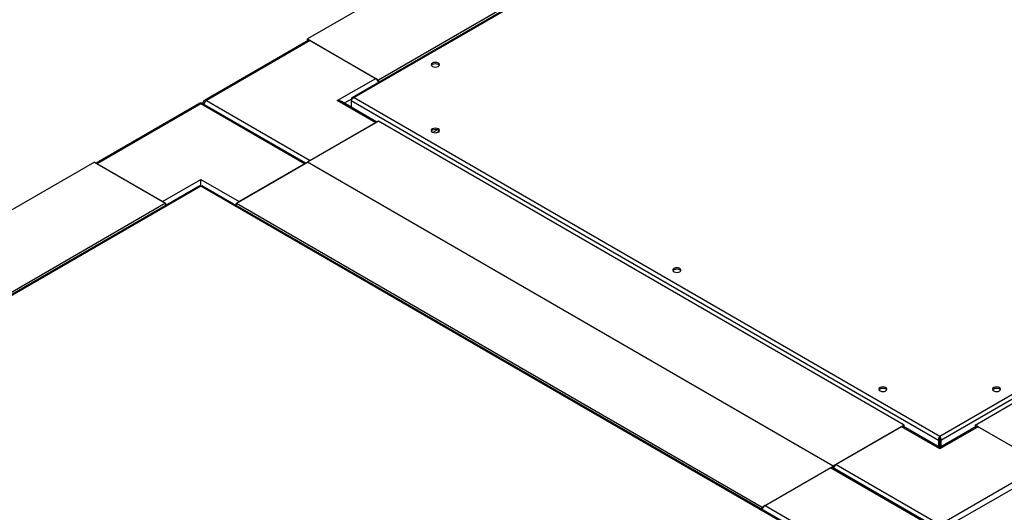
# Model space of a CAD drawing. Units: millimetres. Extents: x 184 to 659, y 157 to 529.
# Drawn here: x 557 to 581, y 239 to 251 of the extents above; entities that cross this region are included whole.
import ezdxf

# ---------------------------------------------------------------- set-up
doc = ezdxf.new("R2010")
doc.units = ezdxf.units.MM

msp = doc.modelspace()

# ---------------------------------------------------------------- linework, layer by layer
at = {"color": 7, "linetype": 'Continuous', "lineweight": 25}
for p, q in [((601.065, 271.96), (563.941, 250.53)), ((603.691, 271.374), (565.056, 249.07)), ((603.716, 271.365), (565.101, 249.072)), ((602.832, 270.94), (565.709, 249.509)), ((579.675, 240.659), (618.29, 262.951)), ((579.704, 240.562), (618.359, 262.877)), ((580.558, 240.937), (617.682, 262.368)), ((563.962, 250.494), (561.381, 249.004)), ((564.012, 250.489), (561.431, 248.999)), ((563.941, 250.482), (563.941, 250.53)), ((563.941, 250.53), (565.709, 249.509)), ((564.012, 250.489), (565.639, 249.55)), ((564.684, 248.999), (565.639, 249.55)), ((565.709, 249.509), (565.709, 249.447)), ((561.24, 248.922), (558.68, 247.444)), ((563.9, 247.444), (561.34, 248.922)), ((561.431, 248.999), (564.012, 247.509)), ((565.639, 248.448), (564.684, 248.999)), ((565.668, 248.465), (564.784, 248.975)), ((565.032, 249.033), (565.045, 249.025)), ((565.032, 249.033), (565.032, 248.998)), ((565.032, 248.998), (579.645, 240.562)), ((565.032, 248.998), (565.032, 248.832)), ((565.101, 249.072), (579.675, 240.659)), ((561.29, 248.917), (558.709, 247.427)), ((563.871, 247.427), (561.29, 248.917)), ((565.709, 248.489), (563.941, 247.468)), ((565.639, 248.448), (564.012, 247.509)), ((578.791, 240.937), (565.709, 248.489)), ((558.638, 247.468), (545.557, 239.916)), ((558.638, 247.468), (560.406, 246.448)), ((562.174, 246.448), (563.941, 247.468)), ((577.023, 239.916), (563.941, 247.468)), ((560.335, 246.489), (558.709, 247.427)), ((563.871, 247.427), (562.244, 246.489)), ((560.335, 246.489), (561.29, 247.04)), ((561.29, 247.04), (562.244, 246.489)), ((561.265, 246.881), (546.671, 238.457)), ((561.29, 246.872), (546.716, 238.459)), ((561.29, 246.872), (561.29, 246.876)), ((575.863, 238.459), (561.29, 246.872)), ((575.908, 238.457), (561.315, 246.881)), ((560.406, 246.448), (547.324, 238.896)), ((560.406, 246.448), (560.406, 246.386)), ((562.174, 246.448), (575.255, 238.896)), ((562.174, 246.386), (562.174, 246.448)), ((578.791, 240.937), (577.023, 239.916)), ((578.72, 240.896), (577.094, 239.957)), ((579.675, 240.345), (578.72, 240.896)), ((579.675, 240.379), (578.77, 240.901)), ((578.791, 240.889), (578.791, 240.937)), ((580.579, 240.901), (579.675, 240.379)), ((580.629, 240.896), (579.675, 240.345)), ((582.326, 239.916), (580.558, 240.937)), ((580.558, 240.937), (580.558, 240.889)), ((582.256, 239.957), (580.629, 240.896)), ((579.675, 240.631), (579.675, 240.659)), ((579.645, 240.562), (579.67, 240.577)), ((579.645, 240.562), (579.645, 240.396)), ((579.67, 240.577), (579.67, 240.382)), ((579.704, 240.562), (579.68, 240.577)), ((579.68, 240.577), (579.68, 240.382)), ((579.704, 240.562), (579.704, 240.396)), ((575.255, 238.896), (577.023, 239.916)), ((575.326, 238.937), (576.952, 239.876)), ((579.533, 238.386), (576.952, 239.876)), ((579.583, 238.391), (577.002, 239.881)), ((577.023, 239.916), (577.023, 239.869)), ((577.094, 239.957), (579.675, 238.467)), ((579.675, 238.467), (582.256, 239.957)), ((582.326, 239.835), (579.745, 238.345)), ((575.255, 238.834), (575.255, 238.896)), ((575.326, 238.937), (576.28, 238.386))]:
    msp.add_line(p, q, dxfattribs=at)
at = {"color": 8, "linetype": 'Continuous', "lineweight": 25}
for p, q in [((565.034, 249.038), (564.855, 248.934)), ((567.179, 248.276), (567.064, 248.209)), ((567.147, 248.2), (567.22, 248.242)), ((561.29, 246.876), (561.287, 246.874)), ((561.293, 246.874), (561.29, 246.876))]:
    msp.add_line(p, q, dxfattribs=at)
at = {"color": 7, "linetype": 'Continuous', "lineweight": 25, "flags": 128}
for points in [[(567.194, 249.93), (567.162, 249.942), (567.123, 249.947), (567.085, 249.942), (567.053, 249.93), (567.031, 249.911), (567.023, 249.889), (567.031, 249.867), (567.053, 249.848), (567.085, 249.836), (567.123, 249.831), (567.162, 249.836), (567.194, 249.848), (567.216, 249.867), (567.223, 249.889), (567.216, 249.911), (567.194, 249.93)], [(567.027, 249.875), (567.031, 249.882), (567.053, 249.901), (567.085, 249.914), (567.123, 249.918), (567.162, 249.914), (567.194, 249.901), (567.216, 249.882), (567.22, 249.875)], [(567.194, 248.297), (567.162, 248.309), (567.123, 248.314), (567.085, 248.309), (567.053, 248.297), (567.031, 248.278), (567.023, 248.256), (567.031, 248.234), (567.053, 248.215), (567.085, 248.203), (567.123, 248.198), (567.162, 248.203), (567.194, 248.215), (567.216, 248.234), (567.223, 248.256), (567.216, 248.278), (567.194, 248.297)], [(567.027, 248.242), (567.031, 248.25), (567.053, 248.268), (567.085, 248.281), (567.123, 248.285), (567.162, 248.281), (567.194, 248.268), (567.216, 248.25), (567.22, 248.242)], [(561.29, 246.876), (561.29, 246.892), (561.29, 246.909), (561.29, 246.928), (561.29, 246.948), (561.29, 246.968), (561.29, 246.988), (561.29, 247.007), (561.29, 247.024), (561.29, 247.04)], [(573.205, 244.827), (573.172, 244.84), (573.134, 244.844), (573.096, 244.84), (573.063, 244.827), (573.041, 244.808), (573.034, 244.786), (573.041, 244.764), (573.063, 244.746), (573.096, 244.733), (573.134, 244.729), (573.172, 244.733), (573.205, 244.746), (573.226, 244.764), (573.234, 244.786), (573.226, 244.808), (573.205, 244.827)], [(573.037, 244.772), (573.041, 244.78), (573.063, 244.799), (573.096, 244.811), (573.134, 244.816), (573.172, 244.811), (573.205, 244.799), (573.226, 244.78), (573.231, 244.772)], [(578.331, 241.868), (578.299, 241.88), (578.26, 241.885), (578.222, 241.88), (578.19, 241.868), (578.168, 241.849), (578.16, 241.827), (578.168, 241.805), (578.19, 241.786), (578.222, 241.774), (578.26, 241.769), (578.299, 241.774), (578.331, 241.786), (578.353, 241.805), (578.36, 241.827), (578.353, 241.849), (578.331, 241.868)], [(578.163, 241.813), (578.168, 241.82), (578.19, 241.839), (578.222, 241.852), (578.26, 241.856), (578.299, 241.852), (578.331, 241.839), (578.353, 241.82), (578.357, 241.813)], [(581.018, 241.786), (581.051, 241.774), (581.089, 241.769), (581.127, 241.774), (581.16, 241.786), (581.181, 241.805), (581.189, 241.827), (581.181, 241.849), (581.16, 241.868), (581.127, 241.88), (581.089, 241.885), (581.051, 241.88), (581.018, 241.868), (580.996, 241.849), (580.989, 241.827), (580.996, 241.805), (581.018, 241.786)], [(580.992, 241.813), (580.996, 241.82), (581.018, 241.839), (581.051, 241.852), (581.089, 241.856), (581.127, 241.852), (581.16, 241.839), (581.181, 241.82), (581.186, 241.813)], [(579.675, 240.379), (579.675, 240.377), (579.675, 240.37), (579.675, 240.359), (579.675, 240.345)]]:
    msp.add_lwpolyline(points, dxfattribs=at)
at = {"color": 7, "linetype": 'Continuous', "lineweight": 25}
for centre, radius, start, end in [((563.983, 250.448), 0.0503, 54.3823, 114.3067), ((565.553, 249.418), 0.157, 10.2037, 57.0349), ((561.29, 248.836), 0.1, 60.0027, 119.9973), ((561.431, 248.917), 0.1, 119.9973, 174.7307), ((578.749, 240.855), 0.0503, 65.6896, 125.6191), ((580.6, 240.855), 0.0503, 54.3823, 114.3079), ((576.982, 239.835), 0.0503, 65.6939, 125.6171), ((577.177, 239.827), 0.155, 122.6921, 165.368), ((575.409, 238.806), 0.155, 122.6404, 170.1209)]:
    msp.add_arc(centre, radius, start, end, dxfattribs=at)
at = {"color": 8, "linetype": 'Continuous', "lineweight": 25}
for centre, radius, start, end in [((561.261, 248.876), 0.0503, 54.3823, 114.3067), ((561.319, 248.876), 0.0503, 65.6939, 125.6171), ((561.517, 248.867), 0.158, 123.0827, 164.9774), ((561.402, 248.958), 0.0503, 54.3823, 114.3067)]:
    msp.add_arc(centre, radius, start, end, dxfattribs=at)
at = {"color": 7, "linetype": 'Continuous', "lineweight": 25}
msp.add_ellipse((564.684, 248.917), major_axis=(0.141, 0), ratio=0.577382, start_param=0.785479, end_param=1.570796, dxfattribs=at)
for points, knots in [([(565.101, 249.072), (565.093, 249.074), (565.077, 249.078), (565.055, 249.072), (565.039, 249.057), (565.034, 249.041), (565.032, 249.033)], [0, 0, 0, 0, 0.249999, 0.499966, 0.749965, 1, 1, 1, 1]), ([(565.032, 248.998), (565.034, 249.005), (565.039, 249.019), (565.055, 249.042), (565.077, 249.062), (565.093, 249.069), (565.101, 249.072)], [0, 0, 0, 0, 0.250036, 0.500039, 0.750014, 1, 1, 1, 1]), ([(561.265, 246.881), (561.268, 246.882), (561.275, 246.884), (561.285, 246.876), (561.29, 246.872)], [0, 0, 0, 0, 0.499944, 1, 1, 1, 1]), ([(561.29, 246.872), (561.295, 246.876), (561.305, 246.884), (561.311, 246.882), (561.315, 246.881)], [0, 0, 0, 0, 0.500081, 1, 1, 1, 1]), ([(579.675, 240.659), (579.67, 240.654), (579.66, 240.643), (579.649, 240.617), (579.642, 240.589), (579.644, 240.571), (579.645, 240.562)], [0, 0, 0, 0, 0.249986, 0.499961, 0.749964, 1, 1, 1, 1]), ([(579.675, 240.631), (579.673, 240.628), (579.67, 240.621), (579.667, 240.607), (579.666, 240.591), (579.668, 240.581), (579.67, 240.577)], [0, 0, 0, 0, 0.249986, 0.499943, 0.750014, 1, 1, 1, 1]), ([(579.704, 240.562), (579.705, 240.571), (579.707, 240.589), (579.701, 240.617), (579.689, 240.643), (579.679, 240.654), (579.675, 240.659)], [0, 0, 0, 0, 0.250035, 0.500034, 0.750001, 1, 1, 1, 1]), ([(579.68, 240.577), (579.681, 240.581), (579.683, 240.591), (579.683, 240.607), (579.679, 240.621), (579.676, 240.628), (579.675, 240.631)], [0, 0, 0, 0, 0.249991, 0.500063, 0.749998, 1, 1, 1, 1])]:
    msp.add_open_spline(points, degree=3, knots=knots, dxfattribs=at)

doc.saveas('drawing.dxf')
